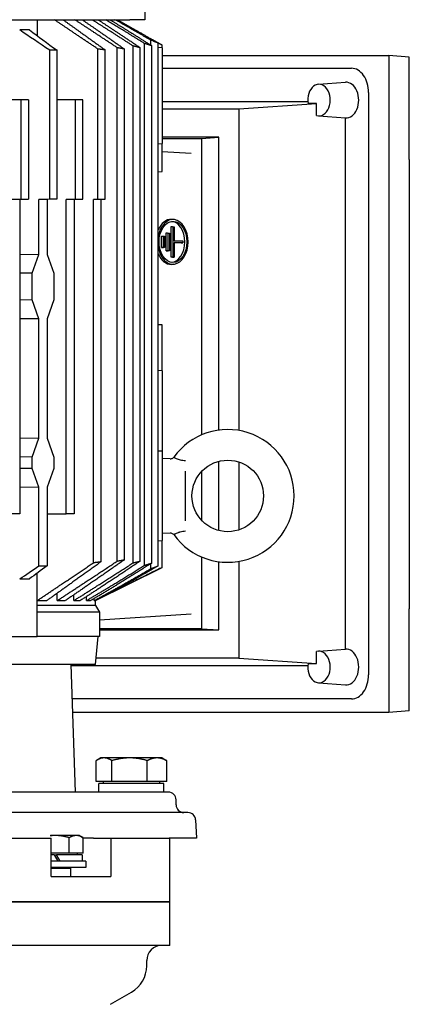
# Model space of a CAD drawing. Units: millimetres. Extents: x 684 to 9196, y 86 to 11986.
# Drawn here: x 1887 to 2040, y 7249 to 7635 of the extents above; entities that cross this region are included whole.
import ezdxf

# ---------------------------------------------------------------- set-up
doc = ezdxf.new("R2010")
doc.units = ezdxf.units.MM
doc.header["$LTSCALE"] = 44
doc.layers.add('Visible Edges(Hillmar_metric)', color=7, linetype='Continuous', lineweight=25)

msp = doc.modelspace()

# ---------------------------------------------------------------- linework, layer by layer
at = {"layer": 'Visible Edges(Hillmar_metric)'}
for p, q in [((1936.2678, 7711.1532), (1936.2678, 7634.6532)), ((1851.1823, 7634.6532), (1930.4099, 7634.6532)), ((1894.1524, 7634.6532), (1894.1524, 7628.3941)), ((1936.2678, 7634.6532), (1930.4099, 7634.6532)), ((1938.8624, 7627.041), (1943.0153, 7624.739)), ((1917.9465, 7564.3216), (1917.9465, 7623.1534)), ((1925.5051, 7422.6389), (1925.5051, 7623.6676)), ((1931.6638, 7421.9244), (1931.6638, 7624.3821)), ((1934.4923, 7422.6461), (1934.4923, 7623.6604)), ((1936.1902, 7420.9712), (1936.1902, 7625.3353)), ((1938.6724, 7624.645), (1938.6724, 7626.5952)), ((1939.0186, 7421.8828), (1939.0186, 7624.4237)), ((1941.5008, 7420.8209), (1941.5008, 7625.4856)), ((1943.0153, 7623.6532), (1941.5008, 7623.7194)), ((1943.0153, 7623.6532), (1943.0153, 7624.7278)), ((1943.0153, 7623.6532), (1943.0153, 7586.1532)), ((1899.0918, 7564.4673), (1899.0918, 7622.6547)), ((1901.9202, 7564.4673), (1901.9202, 7622.6547)), ((1920.7749, 7564.3216), (1920.7749, 7622.797)), ((1928.3335, 7423.1761), (1928.3335, 7623.1303)), ((1943.0153, 7620.5821), (2031.7758, 7620.5821)), ((2039.8164, 7619.9532), (2031.7758, 7620.5821)), ((2031.7758, 7620.5821), (2031.7758, 7363.3243)), ((2039.8164, 7579.9532), (2039.8164, 7619.9532)), ((1943.0153, 7615.6292), (2017.189, 7615.6292)), ((2004.2308, 7609.3586), (2014.8083, 7610.1436)), ((2023.8895, 7606.1532), (2023.8895, 7378.1532)), ((1887.9088, 7603.2532), (1878.3485, 7603.2532)), ((1887.9088, 7564.4317), (1887.9088, 7603.2532)), ((1890.7373, 7603.2532), (1887.9088, 7603.2532)), ((1890.7373, 7603.2532), (1890.7373, 7564.4317)), ((1909.1221, 7603.2532), (1901.9202, 7603.2532)), ((1909.1221, 7564.4317), (1909.1221, 7603.2532)), ((1911.9505, 7603.2532), (1909.1221, 7603.2532)), ((1911.9505, 7564.4317), (1911.9505, 7603.2532)), ((1943.0153, 7602.6292), (2000.0828, 7602.6292)), ((1973.0239, 7599.6943), (2003.5346, 7601.843)), ((2003.5346, 7601.843), (2000.166, 7601.843)), ((2003.5346, 7597.079), (2003.5346, 7601.843)), ((1943.0153, 7599.6943), (1973.0239, 7599.6943)), ((1973.0239, 7599.6943), (1973.0239, 7473.7979)), ((2004.2308, 7596.9479), (2014.8083, 7596.1629)), ((2014.6971, 7596.1711), (2014.6971, 7388.1354)), ((1965.1966, 7588.6249), (1943.0153, 7588.6249)), ((1958.4991, 7588.1532), (1965.1966, 7588.6249)), ((1965.1966, 7473.9107), (1965.1966, 7588.6249)), ((1941.5008, 7586.0871), (1943.0153, 7586.1532)), ((1943.0153, 7588.1532), (1958.4991, 7588.1532)), ((1943.0153, 7575.1532), (1943.0153, 7586.1532)), ((1958.4991, 7588.1532), (1958.4991, 7472.0515)), ((1943.0153, 7583.0616), (1954.38, 7582.3279)), ((2039.8164, 7579.9532), (2039.8164, 7403.9532)), ((1941.5008, 7575.0871), (1943.0153, 7575.1532)), ((1884.2385, 7564.2145), (1887.9088, 7564.4317)), ((1887.374, 7564.2145), (1884.2385, 7564.2145)), ((1890.7373, 7564.4317), (1887.374, 7564.2145)), ((1887.374, 7564.2145), (1887.374, 7441.1532)), ((1887.9088, 7564.4317), (1890.7373, 7564.4317)), ((1894.8199, 7564.2145), (1899.0918, 7564.4673)), ((1898.0057, 7564.2145), (1894.8199, 7564.2145)), ((1894.8199, 7542.7468), (1894.8199, 7564.2145)), ((1901.9202, 7564.4673), (1898.0057, 7564.2145)), ((1898.0057, 7564.2145), (1898.0057, 7542.7468)), ((1899.0918, 7564.4673), (1901.9202, 7564.4673)), ((1905.4517, 7564.2145), (1909.1221, 7564.4317)), ((1908.5872, 7564.2145), (1905.4517, 7564.2145)), ((1905.4517, 7441.1532), (1905.4517, 7564.2145)), ((1911.9505, 7564.4317), (1908.5872, 7564.2145)), ((1908.5872, 7564.2145), (1908.5872, 7441.1532)), ((1909.1221, 7564.4317), (1911.9505, 7564.4317)), ((1916.1361, 7564.2145), (1917.9465, 7564.3216)), ((1919.116, 7564.2145), (1916.1361, 7564.2145)), ((1916.1361, 7421.9348), (1916.1361, 7564.2145)), ((1917.9465, 7564.3216), (1920.7749, 7564.3216)), ((1920.7749, 7564.3216), (1919.116, 7564.2145)), ((1919.116, 7564.2145), (1919.116, 7422.3158)), ((1947.5188, 7556.3862), (1946.7827, 7556.4298)), ((1942.7616, 7549.8869), (1943.5284, 7549.8432)), ((1942.7616, 7545.3869), (1942.7616, 7549.8869)), ((1942.7616, 7549.8869), (1943.3021, 7549.8869)), ((1943.3021, 7549.8869), (1944.0098, 7549.8432)), ((1944.6532, 7551.1369), (1945.42, 7551.0932)), ((1944.6532, 7544.1369), (1944.6532, 7551.1369)), ((1944.6532, 7551.1369), (1945.1937, 7551.1369)), ((1945.1937, 7551.1369), (1945.9015, 7551.0932)), ((1945.42, 7551.0932), (1945.9015, 7551.0932)), ((1945.42, 7544.1805), (1945.42, 7551.0932)), ((1945.9015, 7551.0932), (1945.9015, 7544.1805)), ((1946.5449, 7553.6369), (1947.0854, 7553.6369)), ((1946.5449, 7553.6369), (1947.3117, 7553.5932)), ((1946.5449, 7541.6369), (1946.5449, 7553.6369)), ((1947.0854, 7553.6369), (1947.7931, 7553.5932)), ((1947.3117, 7541.6805), (1947.3117, 7553.5932)), ((1947.3117, 7553.5932), (1947.7931, 7553.5932)), ((1947.7931, 7553.5932), (1947.7931, 7547.9932)), ((1943.5284, 7549.8432), (1944.0098, 7549.8432)), ((1943.5284, 7545.4305), (1943.5284, 7549.8432)), ((1944.0098, 7549.8432), (1944.0098, 7545.4305)), ((1947.7931, 7548.0369), (1950.4633, 7548.0369)), ((1947.7931, 7547.9932), (1951.1711, 7547.9932)), ((1947.7931, 7547.2805), (1947.7931, 7541.6805)), ((1951.1711, 7547.2805), (1947.7931, 7547.2805)), ((1950.4633, 7547.2369), (1947.7931, 7547.2369)), ((1950.4633, 7548.0369), (1951.1711, 7547.9932)), ((1950.4633, 7547.2369), (1951.1711, 7547.2805)), ((1951.1711, 7547.9932), (1951.1711, 7547.2805)), ((1887.374, 7542.8508), (1894.8199, 7542.7468)), ((1892.2135, 7535.3748), (1894.8199, 7542.7468)), ((1898.0057, 7542.7468), (1900.6121, 7535.3748)), ((1942.7616, 7545.3869), (1943.5284, 7545.4305)), ((1943.3021, 7545.3869), (1942.7616, 7545.3869)), ((1944.0098, 7545.4305), (1943.3021, 7545.3869)), ((1944.0098, 7545.4305), (1943.5284, 7545.4305)), ((1944.6532, 7544.1369), (1945.42, 7544.1805)), ((1945.1937, 7544.1369), (1944.6532, 7544.1369)), ((1945.9015, 7544.1805), (1945.1937, 7544.1369)), ((1945.9015, 7544.1805), (1945.42, 7544.1805)), ((1947.3117, 7541.6805), (1946.5449, 7541.6369)), ((1947.0854, 7541.6369), (1946.5449, 7541.6369)), ((1947.5188, 7538.8875), (1946.7827, 7538.8439)), ((1947.0854, 7541.6369), (1947.7931, 7541.6805)), ((1947.7931, 7541.6805), (1947.3117, 7541.6805)), ((1892.2135, 7535.3748), (1887.374, 7535.4424)), ((1892.2135, 7524.9316), (1892.2135, 7535.3748)), ((1900.6121, 7535.3748), (1900.6121, 7524.9316)), ((1892.2135, 7524.9316), (1887.374, 7524.8641)), ((1894.8199, 7517.5597), (1892.2135, 7524.9316)), ((1900.6121, 7524.9316), (1898.0057, 7517.5597)), ((1894.8199, 7517.5597), (1887.374, 7517.4557)), ((1894.8199, 7470.7468), (1894.8199, 7517.5597)), ((1898.0057, 7517.5597), (1898.0057, 7470.7468)), ((1943.0153, 7515.1532), (1941.5008, 7515.2194)), ((1943.0153, 7497.1532), (1943.0153, 7515.1532)), ((1943.0153, 7497.1532), (1941.5008, 7497.2194)), ((1943.0153, 7497.1532), (1943.0153, 7465.6532)), ((1887.374, 7470.8508), (1894.8199, 7470.7468)), ((1892.2135, 7463.3748), (1894.8199, 7470.7468)), ((1898.0057, 7470.7468), (1900.6121, 7463.3748)), ((1943.0153, 7465.6532), (1941.5008, 7465.7194)), ((1943.0153, 7465.6532), (1943.0153, 7430.6532)), ((1892.2135, 7463.3748), (1887.374, 7463.4424)), ((1892.2135, 7458.9316), (1892.2135, 7463.3748)), ((1900.6121, 7463.3748), (1900.6121, 7458.9316)), ((1946.1404, 7462.6868), (1943.0153, 7462.8505)), ((1965.1966, 7434.609), (1965.1966, 7461.6975)), ((1973.0239, 7461.4816), (1973.0239, 7434.8248)), ((1892.2135, 7458.9316), (1887.374, 7458.8641)), ((1894.8199, 7451.5597), (1892.2135, 7458.9316)), ((1900.6121, 7458.9316), (1898.0057, 7451.5597)), ((1952.2398, 7438.4479), (1952.2398, 7457.8586)), ((1958.4991, 7457.6994), (1958.4991, 7438.6071)), ((1894.8199, 7451.5597), (1887.374, 7451.4557)), ((1894.8199, 7420.7594), (1894.8199, 7451.5597)), ((1898.0057, 7451.5597), (1898.0057, 7420.7594)), ((1887.374, 7441.1532), (1884.2385, 7441.1532)), ((1898.0057, 7441.1532), (1905.4517, 7441.1532)), ((1908.5872, 7441.1532), (1905.4517, 7441.1532)), ((1941.5008, 7430.5871), (1943.0153, 7430.6532)), ((1946.1404, 7433.6197), (1943.0153, 7433.4559)), ((1943.0153, 7420.1617), (1943.0153, 7430.6532)), ((1958.4991, 7424.2549), (1958.4991, 7396.1532)), ((1917.0153, 7407.1532), (1943.0153, 7420.1532)), ((1938.6724, 7419.7113), (1938.6724, 7421.6615)), ((1943.0153, 7420.1617), (1943.0153, 7420.1532)), ((1965.1966, 7395.6816), (1965.1966, 7422.3958)), ((1973.0239, 7422.5086), (1973.0239, 7384.6121)), ((1894.1524, 7393.1532), (1894.1524, 7417.9124)), ((1901.9925, 7407.1532), (1901.9925, 7410.0626)), ((1908.4914, 7407.1532), (1908.4914, 7409.4283)), ((1913.4185, 7407.1532), (1913.4185, 7408.7274)), ((1916.4109, 7407.1532), (1916.4109, 7407.9448)), ((1894.1524, 7407.1532), (1897.8948, 7407.1532)), ((1917.0153, 7405.2513), (1894.1524, 7405.2513)), ((1901.9925, 7407.1532), (1905.1522, 7407.1532)), ((1908.4914, 7407.1532), (1910.9634, 7407.1532)), ((1913.4185, 7407.1532), (1915.0623, 7407.1532)), ((1916.4109, 7407.1532), (1916.9676, 7407.1532)), ((1916.9676, 7407.1532), (1917.0153, 7407.1532)), ((1917.0153, 7405.2513), (1917.0153, 7407.1532)), ((1917.0153, 7405.2513), (1918.5153, 7402.6532)), ((2039.8164, 7363.9532), (2039.8164, 7403.9532)), ((1918.5153, 7402.6532), (1894.1524, 7402.6532)), ((1918.5153, 7402.6532), (1918.5153, 7393.1532)), ((1918.5153, 7399.663), (1954.38, 7401.9786)), ((1958.4991, 7396.1532), (1918.5153, 7396.1532)), ((1918.5153, 7395.6816), (1965.1966, 7395.6816)), ((1958.4991, 7396.1532), (1965.1966, 7395.6816)), ((1884.2529, 7393.1532), (1894.1524, 7393.1532)), ((1918.5153, 7393.1532), (1894.1524, 7393.1532)), ((1917.028, 7382.1532), (1917.9904, 7393.1532)), ((2004.2308, 7387.3586), (2014.8083, 7388.1436)), ((1973.0239, 7384.6121), (1917.2431, 7384.6121)), ((1973.0239, 7384.6121), (2003.5346, 7382.4634)), ((2003.5346, 7382.4634), (2003.5346, 7387.2274)), ((1917.028, 7382.1532), (1645.0026, 7382.1532)), ((1907.2693, 7382.1532), (1909.0153, 7332.1532)), ((2000.0828, 7381.6773), (1907.2859, 7381.6773)), ((2000.166, 7382.4634), (2003.5346, 7382.4634)), ((2004.2308, 7374.9479), (2014.8083, 7374.1629)), ((2017.189, 7368.6773), (1907.7399, 7368.6773)), ((2031.7758, 7363.3243), (1907.9268, 7363.3243)), ((2039.8164, 7363.9532), (2031.7758, 7363.3243)), ((1919.0153, 7345.5533), (1917.5763, 7344.7225)), ((1920.3003, 7345.5533), (1919.0153, 7345.5533)), ((1930.3366, 7345.5533), (1920.3003, 7345.5533)), ((1941.0516, 7345.5533), (1930.3366, 7345.5533)), ((1943.0153, 7345.5533), (1941.0516, 7345.5533)), ((1943.0153, 7345.5533), (1944.4544, 7344.7225)), ((1917.1811, 7336.3533), (1917.1811, 7344.4815)), ((1923.4195, 7336.3533), (1923.4195, 7344.4815)), ((1937.2537, 7336.3533), (1937.2537, 7344.4815)), ((1944.8496, 7336.3533), (1944.8496, 7344.4815)), ((1923.4195, 7336.3533), (1917.1811, 7336.3533)), ((1943.7153, 7335.5532), (1918.3153, 7335.5532)), ((1918.3153, 7332.1532), (1918.3153, 7335.5532)), ((1920.0153, 7336.3533), (1920.0153, 7335.5532)), ((1937.2537, 7336.3533), (1923.4195, 7336.3533)), ((1944.8496, 7336.3533), (1937.2537, 7336.3533)), ((1942.0153, 7336.3533), (1942.0153, 7335.5532)), ((1943.7153, 7332.1532), (1943.7153, 7335.5532)), ((1945.5153, 7332.1532), (1616.5153, 7332.1532)), ((1948.5153, 7327.1532), (1948.5153, 7329.1532)), ((1953.1684, 7324.1532), (1608.8622, 7324.1532)), ((1956.1643, 7321.3102), (1956.5394, 7314.1532)), ((1901.2235, 7315.1533), (1899.3894, 7315.1533)), ((1909.4507, 7315.1533), (1901.2235, 7315.1533)), ((1910.7235, 7315.1533), (1909.4507, 7315.1533)), ((1910.7235, 7315.1533), (1912.1931, 7314.3048)), ((1841.2962, 7314.1532), (1899.6405, 7314.1532)), ((1899.6405, 7299.1532), (1899.6405, 7314.1532)), ((1906.7083, 7308.2533), (1906.7083, 7314.3048)), ((1912.1931, 7308.2533), (1912.1931, 7314.3048)), ((1916.2473, 7314.1532), (1912.1931, 7314.1532)), ((1916.2473, 7314.1532), (1922.9751, 7314.1532)), ((1922.9751, 7314.1532), (1922.9751, 7299.1532)), ((1922.9751, 7314.1532), (1945.8635, 7314.1532)), ((1956.5394, 7314.1532), (1945.8635, 7314.1532)), ((1946.0153, 7289.1532), (1946.0153, 7314.1532)), ((1906.7083, 7308.2533), (1899.6405, 7308.2533)), ((1900.7235, 7307.6532), (1899.6405, 7307.6532)), ((1900.7235, 7307.6532), (1902.1669, 7305.1532)), ((1900.7235, 7307.6532), (1901.7235, 7307.6532)), ((1903.1669, 7305.1532), (1901.7235, 7307.6532)), ((1911.7735, 7307.6532), (1901.7235, 7307.6532)), ((1912.1931, 7308.2533), (1906.7083, 7308.2533)), ((1909.8235, 7308.2533), (1909.8235, 7307.6532)), ((1911.7735, 7307.6532), (1911.7735, 7305.1532)), ((1913.2235, 7305.1532), (1899.6405, 7305.1532)), ((1913.2235, 7305.1532), (1913.2235, 7302.6532)), ((1913.2235, 7302.6532), (1899.6405, 7302.6532)), ((1899.6405, 7302.4032), (1907.2235, 7302.4032)), ((1907.1132, 7302.6532), (1907.2235, 7302.4032)), ((1907.2235, 7302.4032), (1907.2235, 7299.1532)), ((1899.6405, 7299.1532), (1900.2255, 7299.1532)), ((1900.2255, 7299.1532), (1922.4859, 7299.1532)), ((1922.4859, 7299.1532), (1922.9751, 7299.1532)), ((1835.7876, 7289.1532), (1900.2255, 7289.1532)), ((1900.2255, 7289.1532), (1835.7876, 7289.1532)), ((1900.2255, 7289.1532), (1922.4859, 7289.1532)), ((1922.4859, 7289.1532), (1900.2255, 7289.1532)), ((1922.4859, 7289.1532), (1946.0153, 7289.1532)), ((1946.0153, 7289.1532), (1922.4859, 7289.1532)), ((1946.0153, 7272.1532), (1946.0153, 7289.1532)), ((1900.2255, 7272.1532), (1835.7876, 7272.1532)), ((1922.4859, 7272.1532), (1900.2255, 7272.1532)), ((1946.0153, 7272.1532), (1922.4859, 7272.1532)), ((1937.0153, 7264.1864), (1937.0153, 7266.1532)), ((1922.8184, 7249.0616), (1931.0153, 7253.7941))]:
    msp.add_line(p, q, dxfattribs=at)
msp.add_circle((1968.7398, 7448.1532), 14, dxfattribs=at)
for centre, radius, start, end in [((1968.7398, 7448.1532), 26, 215.687269, 144.312341), ((1945.5153, 7329.1532), 3, 0, 90), ((1951.5153, 7327.1532), 3, 180, 269.999808), ((1953.1684, 7321.1532), 3, 3, 89.999997), ((1943.0153, 7266.1532), 6, 90, 180), ((1925.0153, 7264.1864), 12, 300, 0)]:
    msp.add_arc(centre, radius, start, end, dxfattribs=at)
for centre, major_axis, ratio, start_param, end_param in [((1889.2569, 7324.6619), (-0.1085, 305.9914), 0.70710676, 6.27411754, 6.29175181), ((1900.506, 7284.6752), (0, 337.9854), 0.70710678, 6.27726786, 6.28910276), ((2017.189, 7606.1532), (0, 9.4759), 0.70710678, 4.71238898, 6.28318531), ((2004.4611, 7603.1532), (0, 6.2139), 0.70710678, 2.92914869, 8.06642561), ((2015.0677, 7603.1532), (0, 7), 0.70710678, 3.08916085, 6.33561711), ((1947.2822, 7547.6369), (0, 8.7563), 0.67559021, 1.7843405, 7.64043746), ((1946.5449, 7547.6369), (0, 8.8), 0.67559021, 6.24316674, 7.29618764), ((1946.5449, 7547.6369), (0, -8), 0.67559021, 0.02809342, 3.11349923), ((1946.5449, 7547.6369), (0, -8.8), 0.67559021, 5.27018297, 6.32320387), ((1896.4567, 7747.1333), (-0.0878, -326.3818), 0.70710677, 6.27647342, 6.29027783), ((1889.2569, 7721.6446), (-0.1085, -305.9914), 0.70710676, 6.2746188, 6.29225308), ((2015.0677, 7381.1532), (0, 7), 0.70710678, 3.08916085, 6.33561711), ((2004.4611, 7381.1532), (0, 6.2139), 0.70710678, 1.35835236, 6.49562927), ((2017.189, 7378.1532), (0, -9.4759), 0.70710678, 0, 1.57079633)]:
    msp.add_ellipse(centre, major_axis=major_axis, ratio=ratio, start_param=start_param, end_param=end_param, dxfattribs=at)
msp.add_ellipse((1947.2822, 7547.6369), major_axis=(0, -8.0437), ratio=0.67559021, dxfattribs=at)
for points, weights in [([(1917.9465, 7623.1534), (1908.7634, 7629.3334), (1900.8375, 7634.6532)], [1.0731448348, 1.0530809538, 1.02771196806]), ([(1904.2268, 7634.6532), (1911.8754, 7629.2032), (1920.7749, 7622.797)], [1.02880803337, 1.05578579782, 1.07686578738]), ([(1925.5051, 7623.6676), (1916.5944, 7629.5691), (1908.8563, 7634.6532)], [1.07333536478, 1.05347014741, 1.02855529132]), ([(1911.7389, 7634.6532), (1919.4254, 7629.3736), (1928.3335, 7623.1303)], [1.03033286926, 1.057744251, 1.07919935633]), ([(1931.6638, 7624.3821), (1923.1097, 7629.899), (1915.6171, 7634.6532)], [1.07397866901, 1.05434689397, 1.02998954043]), ([(1917.9355, 7634.6532), (1925.6305, 7629.6381), (1934.4923, 7623.6604)], [1.03265810527, 1.06051570342, 1.08240440384]), ([(1936.1902, 7625.3353), (1928.1121, 7630.3402), (1920.954, 7634.6532)], [1.07513497297, 1.05584483126, 1.0322520351]), ([(1922.6168, 7634.6532), (1930.2773, 7630.0131), (1939.0186, 7624.4237)], [1.03621442736, 1.06449953873, 1.08686941719]), ([(1938.6724, 7626.5952), (1931.2591, 7630.9223), (1924.5873, 7634.6532)], [1.07691736919, 1.05823803048, 1.03583256111]), ([(1925.4443, 7634.6532), (1932.9952, 7630.5274), (1941.5008, 7625.4856)], [1.04194543599, 1.07054526201, 1.09339498984]), ([(1920.7749, 7622.797), (1919.3577, 7622.9871), (1917.9465, 7623.1534)], [1.35575387428, 1.35729702619, 1.35865016867]), ([(1928.3335, 7623.1303), (1926.9148, 7623.4109), (1925.5051, 7623.6676)], [2.22343958517, 2.2272340685, 2.23071697958]), ([(1934.4923, 7623.6604), (1933.0719, 7624.0333), (1931.6638, 7624.3821)], [1.02799148614, 1.03037774136, 1.03262009574]), ([(1939.0186, 7624.4237), (1937.5966, 7624.8916), (1936.1902, 7625.3353)], [1.03379458921, 1.03690587512, 1.03987287858]), ([(1943.0153, 7624.7278), (1941.1196, 7625.7777), (1939.2676, 7626.8033)], [1.00108123048, 1.00156800888, 1.00191751122]), ([(1943.0153, 7624.739), (1943.0153, 7624.739), (1943.0153, 7624.7278)], [1.2816707091, 1.28167121042, 1.28159183346]), ([(1928.3335, 7423.1761), (1915.5212, 7414.1966), (1905.1522, 7407.1532)], [1.07919935633, 1.04860770146, 1.00590673418]), ([(1934.4923, 7422.6461), (1921.5247, 7413.8989), (1910.9634, 7407.1532)], [1.08240440384, 1.05067176657, 1.00639424911]), ([(1925.5051, 7422.6389), (1926.9148, 7422.8956), (1928.3335, 7423.1761)], [2.23071697951, 2.22723406843, 2.2234395851]), ([(1931.6638, 7421.9244), (1933.0719, 7422.2732), (1934.4923, 7422.6461)], [1.03262009574, 1.03037774136, 1.02799148614]), ([(1894.1524, 7407.1694), (1904.068, 7413.8151), (1916.1361, 7421.9348)], [1.00545019197, 1.04186099585, 1.06903804693]), ([(1919.116, 7422.3158), (1907.4411, 7413.9186), (1897.8948, 7407.1532)], [1.07278295177, 1.04429543197, 1.00559056141]), ([(1901.9925, 7407.1532), (1912.547, 7414.0568), (1925.5051, 7422.6389)], [1.00553841569, 1.04468766316, 1.07333536478]), ([(1908.4914, 7407.1532), (1918.9425, 7413.7198), (1931.6638, 7421.9244)], [1.00583530748, 1.04504079128, 1.07397866901]), ([(1913.4185, 7407.1532), (1923.7542, 7413.2663), (1936.1902, 7420.9712)], [1.00630862835, 1.04572308412, 1.07513497297]), ([(1939.0186, 7421.8828), (1925.87, 7413.4753), (1915.0623, 7407.1532)], [1.08686941719, 1.05356647065, 1.00715330588]), ([(1919.116, 7422.3158), (1917.6226, 7422.1119), (1916.1361, 7421.9348)], [1.86731003114, 1.86962314172, 1.87163730171]), ([(1916.4109, 7407.1532), (1926.6008, 7412.6652), (1938.6724, 7419.7113)], [1.00707098477, 1.04682834127, 1.07691736919]), ([(1941.5008, 7420.8209), (1928.114, 7412.8857), (1916.9676, 7407.1532)], [1.09339498984, 1.05785856659, 1.00841427326]), ([(1943.0153, 7420.1617), (1928.8545, 7413.0869), (1916.9676, 7407.1532)], [1.00633561992, 1.00760152966, 1.00114370675]), ([(1936.1902, 7420.9712), (1937.5966, 7421.4149), (1939.0186, 7421.8828)], [1.03987287858, 1.03690587512, 1.03379458921]), ([(1920.3003, 7345.5533), (1918.8527, 7345.5533), (1917.1811, 7344.4815)], [1, 1.0379548493, 1]), ([(1923.4195, 7344.4815), (1921.7479, 7345.5533), (1920.3003, 7345.5533)], [1, 1.0379548493, 1]), ([(1930.3366, 7345.5533), (1927.1264, 7345.5533), (1923.4195, 7344.4815)], [1, 1.0379548493, 1]), ([(1937.2537, 7344.4815), (1933.5469, 7345.5533), (1930.3366, 7345.5533)], [1, 1.0379548493, 1]), ([(1941.0516, 7345.5533), (1939.289, 7345.5533), (1937.2537, 7344.4815)], [1, 1.0379548493, 1]), ([(1944.8496, 7344.4815), (1942.8143, 7345.5533), (1941.0516, 7345.5533)], [1, 1.0379548493, 1]), ([(1944.4544, 7344.7225), (1944.649, 7344.6102), (1944.8496, 7344.4815)], [1.00779140095, 1.00440752685, 1]), ([(1901.2235, 7315.1533), (1900.2245, 7315.1533), (1899.2031, 7315.0307)], [1, 1.01455989164, 1.01794911874]), ([(1906.7083, 7314.3048), (1903.769, 7315.1533), (1901.2235, 7315.1533)], [1, 1.0379548493, 1]), ([(1909.4507, 7315.1533), (1908.178, 7315.1533), (1906.7083, 7314.3048)], [1, 1.0379548493, 1]), ([(1912.1931, 7314.3048), (1910.7235, 7315.1533), (1909.4507, 7315.1533)], [1, 1.0379548493, 1])]:
    msp.add_rational_spline(points, weights, degree=2, dxfattribs=at)
for points in [[(1899.0918, 7622.6547), (1894.9655, 7625.4487), (1891.0374, 7628.108), (1887.2949, 7630.6413)], [(1891.1104, 7630.6413), (1894.5398, 7628.108), (1898.1392, 7625.4487), (1901.9202, 7622.6547)], [(1941.5008, 7625.4856), (1940.5504, 7625.8641), (1939.6078, 7626.2339), (1938.6724, 7626.5952)], [(1946.1405, 7462.6867), (1946.1404, 7462.6867), (1946.1404, 7462.6867), (1946.1404, 7462.6867)], [(1946.1404, 7433.6197), (1946.1404, 7433.6197), (1946.1404, 7433.6197), (1946.1404, 7433.6197)], [(1887.2949, 7415.6651), (1889.7239, 7417.3093), (1892.2311, 7419.0066), (1894.8199, 7420.7594)], [(1898.0057, 7420.7594), (1895.6336, 7419.0066), (1893.3362, 7417.3093), (1891.1104, 7415.6651)], [(1938.6724, 7419.7113), (1939.6078, 7420.0726), (1940.5504, 7420.4423), (1941.5008, 7420.8209)]]:
    msp.add_open_spline(points, degree=3, dxfattribs=at)
for points, knots in [([(1946.1404, 7462.6867), (1946.3336, 7462.6758), (1946.5311, 7462.6967), (1946.9058, 7462.7994), (1947.0878, 7462.883), (1947.3856, 7463.0842), (1947.5102, 7463.196), (1947.6164, 7463.3215)], [0, 0, 0, 0, 0.058048216, 0.058048216, 0.116568595, 0.116568595, 0.165871346, 0.165871346, 0.165871346, 0.165871346]), ([(1947.6181, 7463.3193), (1947.6208, 7463.3227), (1947.7094, 7463.2822), (1948.0573, 7463.1074), (1948.728, 7462.7935), (1949.772, 7462.3948), (1951.1143, 7462.1068), (1951.8564, 7462.0289), (1952.2398, 7462.0084)], [0.01007167871, 0.01007167871, 0.01007167871, 0.01007167871, 0.01144780749, 0.0125656751, 0.01368546315, 0.01593820072, 0.01708657199, 0.01826245056, 0.01826245056, 0.01826245056, 0.01826245056]), ([(1952.2398, 7434.2981), (1951.8569, 7434.2776), (1951.1139, 7434.1989), (1950.2664, 7434.0184), (1949.6695, 7433.8455), (1949.129, 7433.6645), (1948.5601, 7433.4349), (1948.0562, 7433.1993), (1947.7098, 7433.0251), (1947.6209, 7432.9843), (1947.6178, 7432.9874)], [0, 0, 0, 0, 0.0011762754, 0.00232447998, 0.00289221182, 0.00345714029, 0.00458082116, 0.0057006278, 0.00681850465, 0.00819144185, 0.00819144185, 0.00819144185, 0.00819144185]), ([(1947.6162, 7432.9852), (1947.4907, 7433.1335), (1947.3389, 7433.263), (1947.0055, 7433.4643), (1946.8195, 7433.5385), (1946.4695, 7433.6156), (1946.3036, 7433.6289), (1946.1404, 7433.6197)], [0, 0, 0, 0, 0.05830751, 0.05830751, 0.116826122, 0.116826122, 0.165845284, 0.165845284, 0.165845284, 0.165845284])]:
    msp.add_open_spline(points, degree=3, knots=knots, dxfattribs=at)

doc.saveas('drawing.dxf')
